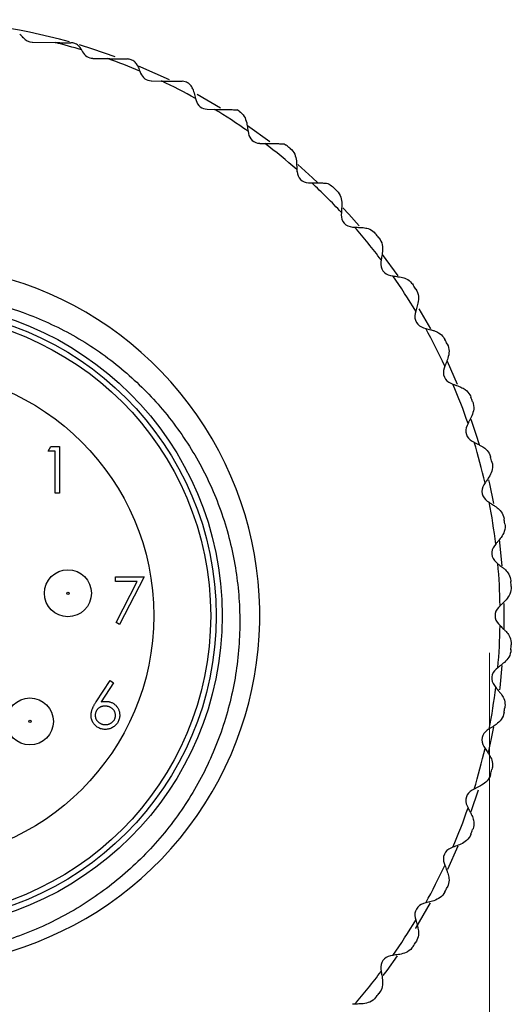
# Model space of a CAD drawing. Units: inches. Extents: x 0.4 to 16.6, y 0.2 to 10.8.
# Drawn here: x 4.8 to 5.4, y 5.7 to 7 of the extents above; entities that cross this region are included whole.
import ezdxf

# ---------------------------------------------------------------- set-up
doc = ezdxf.new("R2010")
doc.units = ezdxf.units.IN
doc.header["$MEASUREMENT"] = 0
doc.styles.add('SLDTEXTSTYLE0', font='TXT', dxfattribs={"width": 0.75})
doc.dimstyles.new('SLDDIMSTYLE0', dxfattribs={"dimtxt": 0.166667, "dimasz": 0.156, "dimexe": 0, "dimexo": 0.0625, "dimgap": 0.041667, "dimtad": 0, "dimtih": 1, "dimtoh": 1, "dimdec": 1, "dimlfac": 0.5, "dimrnd": 1e-09, "dimzin": 12, "dimdsep": 46, "dimtxsty": 'SLDTEXTSTYLE0', "dimsah": 1, "dimcen": 0.09, "dimadec": 0, "dimazin": 3, "dimtfac": 1, "dimtdec": 1, "dimtofl": 0, "dimtmove": 0, "dimatfit": 3, "dimfxl": 0, "dimfrac": 2, "dimtolj": 1, "dimtzin": 12, "dimarcsym": 0})

# ---------------------------------------------------------------- blocks, each defined once
blk = doc.blocks.new('_D_1')
at = {"color": 7, "linetype": 'Continuous', "lineweight": 18}
for p, q in [((3.8507, 6.1904), (3.8507, 4.7362)), ((5.4107, 6.1904), (5.4107, 4.7362)), ((4.457, 5.1061), (4.457, 4.881)), ((4.457, 5.1061), (4.4908, 5.1061)), ((4.8384, 5.1061), (4.8046, 5.1061)), ((4.8384, 5.1061), (4.8384, 4.881)), ((4.457, 4.881), (4.4908, 4.881)), ((4.8384, 4.881), (4.8046, 4.881)), ((3.8507, 4.8612), (4.2799, 4.8612)), ((5.4107, 4.8612), (4.9889, 4.8612))]:
    blk.add_line(p, q, dxfattribs=at)
for points in [[(3.8507, 4.8612), (4.0067, 4.8352), (4.0067, 4.8872)], [(5.4107, 4.8612), (5.2547, 4.8872), (5.2547, 4.8352)]]:
    blk.add_solid(points, dxfattribs=at)
at = {"color": 7, "linetype": 'Continuous', "lineweight": 18, "char_height": 0.16667, "attachment_point": 1, "style": 'SLDTEXTSTYLE0'}
for s, insert in [('20', (4.5246, 5.076)), ('%%c', (4.4363, 4.8113)), ('.8', (4.6746, 4.8113))]:
    blk.add_mtext(s, dxfattribs=dict(at, insert=insert))

msp = doc.modelspace()

# ---------------------------------------------------------------- linework, layer by layer
at = {"color": 7, "linetype": 'Continuous', "lineweight": 25}
for p, q in [((4.7975, 7.0103), (4.8282, 7.0097)), ((4.863, 7.0008), (4.8635, 6.9998)), ((4.8635, 6.9998), (4.8649, 6.9971)), ((4.8787, 6.9885), (4.8985, 6.9882)), ((4.9416, 6.9713), (4.9427, 6.9685)), ((4.9571, 6.9584), (4.9709, 6.9581)), ((5.0132, 6.9465), (5.0134, 6.9457)), ((5.0499, 6.9218), (5.0186, 6.9401)), ((5.0163, 6.9348), (5.0171, 6.9319)), ((5.032, 6.9202), (5.0418, 6.92)), ((5.1162, 6.8763), (5.0862, 6.8981)), ((5.0868, 6.8907), (5.0873, 6.8877)), ((5.1025, 6.8744), (5.1093, 6.8743)), ((5.1523, 6.8394), (5.1524, 6.8364)), ((5.1679, 6.8215), (5.1723, 6.8214)), ((5.212, 6.7817), (5.2119, 6.7786)), ((5.2268, 6.7621), (5.2298, 6.7619)), ((5.2654, 6.7179), (5.265, 6.715)), ((5.288, 6.6965), (5.2671, 6.7252)), ((5.278, 6.6969), (5.281, 6.6965)), ((5.3119, 6.649), (5.3111, 6.6461)), ((5.3319, 6.6256), (5.3165, 6.6525)), ((5.3222, 6.6268), (5.3251, 6.626)), ((5.3508, 6.5755), (5.3498, 6.5727)), ((5.368, 6.5509), (5.3543, 6.5816)), ((5.3588, 6.5524), (5.3616, 6.5513)), ((5.3819, 6.4984), (5.3806, 6.4957)), ((4.8187, 6.4611), (4.8223, 6.4675)), ((4.8223, 6.4675), (4.8339, 6.4675)), ((4.8339, 6.4675), (4.8339, 6.405)), ((5.3874, 6.4746), (5.3901, 6.4732)), ((4.8283, 6.4611), (4.8187, 6.4611)), ((4.8283, 6.405), (4.8283, 6.4611)), ((5.4048, 6.4185), (5.4031, 6.416)), ((4.8339, 6.405), (4.8283, 6.405)), ((5.4078, 6.3942), (5.4103, 6.3926)), ((5.4191, 6.3366), (5.4173, 6.3343)), ((5.4279, 6.3072), (5.4242, 6.3427)), ((5.4196, 6.3121), (5.4219, 6.3102)), ((4.909, 6.2926), (4.9475, 6.2926)), ((4.909, 6.2862), (4.909, 6.2926)), ((4.9475, 6.2926), (4.9146, 6.2285)), ((4.938, 6.2862), (4.909, 6.2862)), ((4.9098, 6.2312), (4.938, 6.2862)), ((5.4249, 6.2537), (5.4228, 6.2515)), ((5.4305, 6.2228), (5.4306, 6.2568)), ((4.9146, 6.2285), (4.9098, 6.2312)), ((5.4228, 6.2293), (5.4249, 6.2272)), ((5.4219, 6.1706), (5.4196, 6.1687)), ((4.8832, 6.1249), (4.9019, 6.1535)), ((4.9062, 6.1501), (4.8897, 6.1248)), ((4.9019, 6.1535), (4.9062, 6.1501)), ((5.4173, 6.1466), (5.4191, 6.1442)), ((5.4103, 6.0883), (5.4078, 6.0866)), ((5.4031, 6.0649), (5.4048, 6.0623)), ((5.3863, 5.9775), (5.3958, 6.0065)), ((5.3901, 6.0076), (5.3874, 6.0063)), ((5.3806, 5.9851), (5.3819, 5.9824)), ((5.3547, 5.9), (5.3688, 5.9316)), ((5.3616, 5.9295), (5.3588, 5.9284)), ((5.3498, 5.9081), (5.3508, 5.9053)), ((5.3251, 5.8548), (5.3222, 5.854)), ((5.3111, 5.8348), (5.3119, 5.8319)), ((5.281, 5.7844), (5.278, 5.7839)), ((5.265, 5.7659), (5.2654, 5.7629)), ((5.2298, 5.7189), (5.2268, 5.7187))]:
    msp.add_line(p, q, dxfattribs=at)
at = {"color": 7, "linetype": 'Continuous', "lineweight": 25, "flags": 128}
for points in [[(4.9086, 6.9906), (4.8786, 7.001), (4.8607, 7.0066)], [(4.9814, 6.9595), (4.9431, 6.9769), (4.9401, 6.9782)], [(5.1805, 6.8216), (5.1734, 6.8283), (5.1536, 6.8459)], [(5.2359, 6.7636), (5.2219, 6.7794), (5.2141, 6.7878)], [(5.3971, 6.4699), (5.3929, 6.4837), (5.3862, 6.5038)], [(5.4165, 6.3908), (5.411, 6.4173), (5.4097, 6.4226)], [(5.4245, 6.1408), (5.4249, 6.1435), (5.4279, 6.1736)], [(5.4093, 6.0566), (5.4136, 6.0756), (5.4167, 6.0913)], [(5.3117, 5.8205), (5.312, 5.8211), (5.3317, 5.8549)], [(5.2683, 5.7572), (5.2735, 5.7641), (5.2875, 5.7836)]]:
    msp.add_lwpolyline(points, dxfattribs=at)
at = {"color": 7, "linetype": 'Continuous', "lineweight": 25}
for centre, radius in [((4.6307, 6.2404), 0.4214), ((4.6307, 6.2404), 0.4134), ((4.6307, 6.2404), 0.406), ((4.6307, 6.2404), 0.3297), ((4.8452, 6.2705), 0.0315), ((4.8452, 6.2705), 0.00152), ((4.7942, 6.0984), 0.0315), ((4.7942, 6.0984), 0.00152)]:
    msp.add_circle(centre, radius, dxfattribs=at)
for centre, radius, start, end in [((4.6307, 6.2404), 0.8, 74.3017, 105.7381), ((4.7729, 7.0066), 0.0157, 37.9416, 60.938), ((4.7977, 7.026), 0.0157, 217.9416, 269), ((4.6307, 6.2404), 0.7943, 72.9568, 75.6051), ((4.8789, 7.0043), 0.0157, 207, 269), ((4.6307, 6.2404), 0.7943, 66.9568, 70.2964), ((4.9574, 6.9741), 0.0157, 201, 269), ((4.6307, 6.2404), 0.7943, 60.9568, 64.6424), ((5.0323, 6.936), 0.0157, 195, 269), ((4.6307, 6.2404), 0.7943, 54.9568, 58.8359), ((4.6307, 6.2404), 0.81, 56.7689, 56.9711), ((5.1028, 6.8902), 0.0157, 189, 269), ((4.6307, 6.2404), 0.7943, 48.9568, 52.9497), ((4.6307, 6.2404), 0.81, 50.7689, 51.2311), ((5.1682, 6.8373), 0.0157, 183, 269), ((4.6307, 6.2404), 0.7943, 42.9568, 47.0164), ((4.6307, 6.2404), 0.81, 44.7689, 45.2311), ((5.2276, 6.7778), 0.0157, 177, 267), ((4.6307, 6.2404), 0.7943, 36.9568, 41.0432), ((4.6307, 6.2404), 0.81, 38.7689, 39.2311), ((5.2805, 6.7125), 0.0157, 171, 261), ((4.6314, 6.2408), 0.4712, 179.1374, 106.7277), ((4.6307, 6.2404), 0.7943, 30.9568, 35.0432), ((4.6307, 6.2404), 0.81, 32.7689, 33.2311), ((5.3263, 6.642), 0.0157, 165, 255), ((4.6307, 6.2404), 0.7943, 24.9568, 29.0432), ((4.6307, 6.2404), 0.81, 26.7689, 27.2311), ((5.3645, 6.5671), 0.0157, 159, 249), ((4.6307, 6.2404), 0.7943, 18.9568, 23.0432), ((4.6307, 6.2404), 0.81, 20.7689, 21.2311), ((5.3946, 6.4886), 0.0157, 153, 243), ((4.6307, 6.2404), 0.7943, 12.9568, 17.0432), ((4.6307, 6.2404), 0.81, 14.7689, 15.2311), ((5.4163, 6.4074), 0.0157, 147, 237), ((4.6307, 6.2404), 0.7943, 6.9568, 11.0432), ((4.6307, 6.2404), 0.81, 8.7689, 9.2311), ((5.4295, 6.3244), 0.0157, 141, 231), ((4.6307, 6.2404), 0.7943, 0.9568, 5.0432), ((4.6307, 6.2404), 0.81, 2.7689, 3.2311), ((5.4339, 6.2404), 0.0157, 135, 225), ((4.6307, 6.2404), 0.7943, 354.9568, 359.0432), ((4.6307, 6.2404), 0.81, 356.7689, 357.2311), ((5.4295, 6.1565), 0.0157, 129, 219), ((4.6307, 6.2404), 0.7943, 348.9568, 353.0432), ((4.6307, 6.2404), 0.81, 350.7689, 351.2311), ((5.4163, 6.0734), 0.0157, 123, 213), ((4.6307, 6.2404), 0.7943, 342.9568, 347.0432), ((4.6307, 6.2404), 0.81, 344.7689, 345.2311), ((5.3946, 5.9922), 0.0157, 117, 207), ((4.6307, 6.2404), 0.7943, 336.9568, 341.0432), ((4.6307, 6.2404), 0.81, 338.7689, 339.2311), ((5.3645, 5.9137), 0.0157, 111, 201), ((4.6307, 6.2404), 0.7943, 330.9568, 335.0432), ((4.6307, 6.2404), 0.81, 332.7689, 333.2311), ((5.3263, 5.8388), 0.0157, 105, 195), ((4.6307, 6.2404), 0.7943, 324.9568, 329.0432), ((4.6307, 6.2404), 0.81, 326.7689, 327.2311), ((5.2805, 5.7683), 0.0157, 99, 189), ((4.6307, 6.2404), 0.7943, 318.9568, 323.0432), ((4.6307, 6.2404), 0.81, 320.7689, 321.2311)]:
    msp.add_arc(centre, radius, start, end, dxfattribs=at)
for points, knots in [([(4.8282, 7.0097), (4.8322, 7.0097), (4.8393, 7.0095), (4.8463, 7.0094), (4.8493, 7.0094)], [0, 0, 0, 0, 0.57549, 1, 1, 1, 1]), ([(4.863, 7.0008), (4.8621, 7.0023), (4.8602, 7.0052), (4.8557, 7.0082), (4.8519, 7.0093), (4.8497, 7.0093), (4.8493, 7.0094)], [0, 0, 0, 0, 0.309138, 0.617841, 0.92615, 1, 1, 1, 1]), ([(4.8985, 6.9882), (4.9059, 6.988), (4.9147, 6.9879), (4.9233, 6.9877), (4.9248, 6.9877)], [0, 0, 0, 0, 0.830043, 1, 1, 1, 1]), ([(4.9392, 6.9776), (4.9384, 6.9792), (4.9368, 6.9824), (4.9326, 6.9858), (4.9283, 6.9875), (4.9257, 6.9876), (4.9248, 6.9877)], [0, 0, 0, 0, 0.29345, 0.587541, 0.850083, 1, 1, 1, 1]), ([(4.9392, 6.9776), (4.9396, 6.9766), (4.9404, 6.9746), (4.9412, 6.9724), (4.9416, 6.9713)], [0, 0, 0, 0, 0.459994, 1, 1, 1, 1]), ([(4.9709, 6.9581), (4.9772, 6.958), (4.9865, 6.9579), (4.9955, 6.9577), (4.9983, 6.9577), (4.9984, 6.9577)], [0, 0, 0, 0, 0.672822, 0.986579, 1, 1, 1, 1]), ([(5.0132, 6.9465), (5.0125, 6.9482), (5.0113, 6.9511), (5.0083, 6.9541), (5.0055, 6.9559), (5.0021, 6.9573), (4.9998, 6.9575), (4.9984, 6.9577)], [0, 0, 0, 0, 0.30112, 0.492671, 0.636227, 0.780145, 1, 1, 1, 1]), ([(5.0134, 6.9457), (5.014, 6.9433), (5.015, 6.9397), (5.016, 6.936), (5.0163, 6.9348)], [0, 0, 0, 0, 0.683622, 1, 1, 1, 1]), ([(5.0418, 6.92), (5.0463, 6.92), (5.0531, 6.9198), (5.0622, 6.9197), (5.0678, 6.9196), (5.0711, 6.9195), (5.0722, 6.9195), (5.0722, 6.9195), (5.0722, 6.9195)], [0, 0, 0, 0, 0.361242, 0.545564, 0.774811, 0.871916, 0.969894, 1, 1, 1, 1]), ([(5.0746, 6.918), (5.0747, 6.9179), (5.0775, 6.916), (5.0822, 6.9116), (5.0841, 6.9049), (5.085, 6.9019)], [0, 0, 0, 0, 0.01164, 0.549234, 1, 1, 1, 1]), ([(5.085, 6.9019), (5.0854, 6.8994), (5.086, 6.8957), (5.0866, 6.8919), (5.0868, 6.8907)], [0, 0, 0, 0, 0.683655, 1, 1, 1, 1]), ([(5.1093, 6.8743), (5.1139, 6.8742), (5.1209, 6.8741), (5.1288, 6.874), (5.1333, 6.8739), (5.1346, 6.8739), (5.1352, 6.8739)], [0, 0, 0, 0, 0.448551, 0.671867, 0.854011, 1, 1, 1, 1]), ([(5.1352, 6.8739), (5.1352, 6.8738), (5.1361, 6.8733), (5.137, 6.8727), (5.1379, 6.872), (5.138, 6.872)], [0, 0, 0, 0, 0.025474, 0.935521, 1, 1, 1, 1]), ([(5.143, 6.8678), (5.1431, 6.8678), (5.1457, 6.8656), (5.1499, 6.8608), (5.1511, 6.8539), (5.1517, 6.8508)], [0, 0, 0, 0, 0.01164, 0.549234, 1, 1, 1, 1]), ([(5.1517, 6.8508), (5.1518, 6.8483), (5.152, 6.8446), (5.1522, 6.8407), (5.1523, 6.8394)], [0, 0, 0, 0, 0.683672, 1, 1, 1, 1]), ([(5.1723, 6.8214), (5.176, 6.8214), (5.1821, 6.8213), (5.1887, 6.8212), (5.1913, 6.8211), (5.1921, 6.8211)], [0, 0, 0, 0, 0.511359, 0.847533, 1, 1, 1, 1]), ([(5.1921, 6.8211), (5.1944, 6.8201), (5.1977, 6.8186), (5.2004, 6.8163), (5.2011, 6.8155), (5.2012, 6.8155)], [0, 0, 0, 0, 0.692605, 0.97966, 1, 1, 1, 1]), ([(5.2058, 6.8109), (5.2059, 6.8108), (5.2082, 6.8084), (5.2119, 6.8031), (5.2124, 6.7961), (5.2126, 6.793)], [0, 0, 0, 0, 0.01164, 0.549234, 1, 1, 1, 1]), ([(5.2126, 6.793), (5.2125, 6.7905), (5.2123, 6.7868), (5.2121, 6.7829), (5.212, 6.7817)], [0, 0, 0, 0, 0.683672, 1, 1, 1, 1]), ([(5.2298, 6.7619), (5.2322, 6.7618), (5.2361, 6.7616), (5.2397, 6.7614), (5.2411, 6.7613)], [0, 0, 0, 0, 0.6116932, 1, 1, 1, 1]), ([(5.2411, 6.7613), (5.2435, 6.761), (5.2492, 6.7602), (5.2546, 6.7566), (5.2574, 6.7536), (5.2581, 6.7528), (5.2582, 6.7527)], [0, 0, 0, 0, 0.334076, 0.824418, 0.988382, 1, 1, 1, 1]), ([(5.2623, 6.7476), (5.2623, 6.7476), (5.2644, 6.7449), (5.2675, 6.7393), (5.2673, 6.7323), (5.2672, 6.7291)], [0, 0, 0, 0, 0.01164, 0.549234, 1, 1, 1, 1]), ([(5.2672, 6.7291), (5.2668, 6.7266), (5.2662, 6.723), (5.2656, 6.7191), (5.2654, 6.7179)], [0, 0, 0, 0, 0.683655, 1, 1, 1, 1]), ([(5.281, 6.6965), (5.2834, 6.6961), (5.2872, 6.6955), (5.2908, 6.6949), (5.2922, 6.6947)], [0, 0, 0, 0, 0.611679, 1, 1, 1, 1]), ([(5.2922, 6.6947), (5.2945, 6.6941), (5.3002, 6.6927), (5.3051, 6.6885), (5.3076, 6.6853), (5.3082, 6.6844), (5.3083, 6.6843)], [0, 0, 0, 0, 0.334068, 0.824408, 0.988382, 1, 1, 1, 1]), ([(5.3118, 6.6788), (5.3119, 6.6788), (5.3137, 6.6759), (5.3162, 6.67), (5.3152, 6.6631), (5.3148, 6.6599)], [0, 0, 0, 0, 0.01164, 0.549234, 1, 1, 1, 1]), ([(4.6758, 6.6712), (4.6943, 6.6689), (4.7315, 6.6643), (4.791, 6.6467), (4.8533, 6.6184), (4.9144, 6.5767), (4.9681, 6.525), (5.012, 6.4656), (5.0457, 6.399), (5.0674, 6.3283), (5.0773, 6.2542), (5.0748, 6.1797), (5.0597, 6.1056), (5.0325, 6.0353), (4.9935, 5.97), (4.9445, 5.9127), (4.8862, 5.8639), (4.8208, 5.8255), (4.7489, 5.7981), (4.6735, 5.7831), (4.5961, 5.781), (4.52, 5.7919), (4.4463, 5.8155), (4.3776, 5.8508), (4.3149, 5.8977), (4.261, 5.9544), (4.217, 6.0198), (4.1848, 6.0912), (4.1651, 6.1675), (4.1587, 6.2341), (4.161, 6.2748), (4.1619, 6.289)], [0, 0, 0, 0, 0.026172, 0.052793, 0.087016, 0.122231, 0.156454, 0.191669, 0.225892, 0.261105, 0.29544, 0.330738, 0.365626, 0.401527, 0.436415, 0.472316, 0.507236, 0.54313, 0.578685, 0.61527, 0.650825, 0.687411, 0.722962, 0.759507, 0.79568, 0.832899, 0.869119, 0.90639, 0.942609, 0.979847, 1, 1, 1, 1]), ([(5.3148, 6.6599), (5.3141, 6.6575), (5.3132, 6.6539), (5.3122, 6.6502), (5.3119, 6.649)], [0, 0, 0, 0, 0.683622, 1, 1, 1, 1]), ([(5.3251, 6.626), (5.3274, 6.6254), (5.3312, 6.6244), (5.3347, 6.6234), (5.3361, 6.6231)], [0, 0, 0, 0, 0.61165, 1, 1, 1, 1]), ([(5.3361, 6.6231), (5.3383, 6.6222), (5.3438, 6.6202), (5.3483, 6.6156), (5.3504, 6.6121), (5.3509, 6.6111), (5.351, 6.6111)], [0, 0, 0, 0, 0.334052, 0.824388, 0.988382, 1, 1, 1, 1]), ([(5.3539, 6.6052), (5.354, 6.6052), (5.3555, 6.6021), (5.3573, 6.596), (5.3557, 6.5892), (5.3549, 6.5861)], [0, 0, 0, 0, 0.01164, 0.549234, 1, 1, 1, 1]), ([(5.3549, 6.5861), (5.354, 6.5838), (5.3527, 6.5803), (5.3513, 6.5767), (5.3508, 6.5755)], [0, 0, 0, 0, 0.683569, 1, 1, 1, 1]), ([(5.3616, 6.5513), (5.3639, 6.5504), (5.3675, 6.549), (5.3709, 6.5477), (5.3722, 6.5472)], [0, 0, 0, 0, 0.611604, 1, 1, 1, 1]), ([(5.3722, 6.5472), (5.3743, 6.5462), (5.3796, 6.5436), (5.3836, 6.5385), (5.3853, 6.5348), (5.3857, 6.5338), (5.3858, 6.5337)], [0, 0, 0, 0, 0.334027, 0.824356, 0.988382, 1, 1, 1, 1]), ([(5.3881, 6.5276), (5.3881, 6.5276), (5.3893, 6.5244), (5.3905, 6.5181), (5.3881, 6.5115), (5.3871, 6.5085)], [0, 0, 0, 0, 0.01164, 0.549234, 1, 1, 1, 1]), ([(5.3871, 6.5085), (5.3859, 6.5063), (5.3842, 6.503), (5.3825, 6.4995), (5.3819, 6.4984)], [0, 0, 0, 0, 0.683494, 1, 1, 1, 1]), ([(5.3901, 6.4732), (5.3922, 6.4721), (5.3957, 6.4703), (5.399, 6.4687), (5.4002, 6.4681)], [0, 0, 0, 0, 0.611538, 1, 1, 1, 1]), ([(5.4002, 6.4681), (5.4022, 6.4668), (5.4072, 6.4637), (5.4106, 6.4582), (5.412, 6.4543), (5.4123, 6.4533), (5.4123, 6.4532)], [0, 0, 0, 0, 0.33399, 0.824309, 0.988382, 1, 1, 1, 1]), ([(5.414, 6.4469), (5.414, 6.4468), (5.4149, 6.4435), (5.4154, 6.4371), (5.4123, 6.4309), (5.411, 6.428)], [0, 0, 0, 0, 0.01164, 0.549234, 1, 1, 1, 1]), ([(5.411, 6.428), (5.4096, 6.4259), (5.4076, 6.4228), (5.4054, 6.4195), (5.4048, 6.4185)], [0, 0, 0, 0, 0.683392, 1, 1, 1, 1]), ([(5.4103, 6.3926), (5.4123, 6.3913), (5.4156, 6.3891), (5.4186, 6.3871), (5.4198, 6.3864)], [0, 0, 0, 0, 0.611449, 1, 1, 1, 1]), ([(5.4198, 6.3864), (5.4217, 6.3849), (5.4262, 6.3813), (5.4291, 6.3755), (5.4301, 6.3715), (5.4302, 6.3704), (5.4303, 6.3704)], [0, 0, 0, 0, 0.333941, 0.824247, 0.988382, 1, 1, 1, 1]), ([(5.4313, 6.3639), (5.4313, 6.3638), (5.4318, 6.3605), (5.4316, 6.354), (5.428, 6.3481), (5.4263, 6.3454)], [0, 0, 0, 0, 0.01164, 0.549234, 1, 1, 1, 1]), ([(5.4263, 6.3454), (5.4247, 6.3435), (5.4224, 6.3406), (5.4199, 6.3376), (5.4191, 6.3366)], [0, 0, 0, 0, 0.683254, 1, 1, 1, 1]), ([(5.4219, 6.3102), (5.4238, 6.3087), (5.4268, 6.3063), (5.4296, 6.304), (5.4307, 6.3031)], [0, 0, 0, 0, 0.611328, 1, 1, 1, 1]), ([(5.4307, 6.3031), (5.4324, 6.3014), (5.4366, 6.2974), (5.4388, 6.2913), (5.4394, 6.2872), (5.4395, 6.2861), (5.4395, 6.2861)], [0, 0, 0, 0, 0.333874, 0.824162, 0.988382, 1, 1, 1, 1]), ([(5.4398, 6.2795), (5.4398, 6.2795), (5.44, 6.2761), (5.4391, 6.2697), (5.4349, 6.2642), (5.4329, 6.2617)], [0, 0, 0, 0, 0.01164, 0.549234, 1, 1, 1, 1]), ([(5.4329, 6.2617), (5.4311, 6.2599), (5.4285, 6.2573), (5.4258, 6.2545), (5.4249, 6.2537)], [0, 0, 0, 0, 0.683067, 1, 1, 1, 1]), ([(5.4249, 6.2272), (5.4266, 6.2255), (5.4293, 6.2227), (5.4319, 6.2201), (5.4329, 6.2191)], [0, 0, 0, 0, 0.611165, 1, 1, 1, 1]), ([(5.4329, 6.2191), (5.4344, 6.2173), (5.4382, 6.2128), (5.4397, 6.2066), (5.4399, 6.2024), (5.4398, 6.2014), (5.4398, 6.2013)], [0, 0, 0, 0, 0.333784, 0.824047, 0.988382, 1, 1, 1, 1]), ([(5.4395, 6.1948), (5.4395, 6.1947), (5.4392, 6.1913), (5.4378, 6.185), (5.4329, 6.18), (5.4307, 6.1777)], [0, 0, 0, 0, 0.01164, 0.549234, 1, 1, 1, 1]), ([(5.4307, 6.1777), (5.4288, 6.1761), (5.4259, 6.1738), (5.4229, 6.1714), (5.4219, 6.1706)], [0, 0, 0, 0, 0.683254, 1, 1, 1, 1]), ([(5.4191, 6.1442), (5.4207, 6.1424), (5.4231, 6.1393), (5.4254, 6.1365), (5.4263, 6.1354)], [0, 0, 0, 0, 0.611328, 1, 1, 1, 1]), ([(5.4263, 6.1354), (5.4276, 6.1334), (5.4308, 6.1286), (5.4318, 6.1222), (5.4314, 6.1181), (5.4313, 6.117), (5.4313, 6.1169)], [0, 0, 0, 0, 0.333873, 0.824161, 0.988382, 1, 1, 1, 1]), ([(4.8762, 6.1068), (4.8762, 6.1074), (4.8763, 6.1087), (4.8766, 6.1107), (4.8771, 6.1128), (4.8776, 6.1145), (4.8782, 6.1159), (4.8787, 6.117), (4.8793, 6.1182), (4.8799, 6.1195), (4.8806, 6.1208), (4.8814, 6.1221), (4.8823, 6.1235), (4.8829, 6.1245), (4.8832, 6.1249)], [0, 0, 0, 0, 0.097818, 0.199726, 0.305276, 0.415811, 0.474472, 0.537274, 0.603657, 0.674299, 0.749834, 0.828598, 0.912378, 1, 1, 1, 1]), ([(4.8897, 6.1248), (4.8908, 6.125), (4.8929, 6.1253), (4.8951, 6.1254), (4.8961, 6.1254)], [0, 0, 0, 0, 0.512659, 1, 1, 1, 1]), ([(4.8961, 6.1254), (4.8968, 6.1254), (4.898, 6.1254), (4.8999, 6.1251), (4.9016, 6.1247), (4.9033, 6.1241), (4.9049, 6.1233), (4.9065, 6.1224), (4.9079, 6.1213), (4.9093, 6.1201), (4.9106, 6.1187), (4.9117, 6.1173), (4.9126, 6.1157), (4.9134, 6.1141), (4.914, 6.1124), (4.9144, 6.1106), (4.9146, 6.1088), (4.9147, 6.1075), (4.9147, 6.1069)], [0, 0, 0, 0, 0.065231, 0.128405, 0.190067, 0.250943, 0.311546, 0.372863, 0.435024, 0.499072, 0.563091, 0.62551, 0.68668, 0.747283, 0.808563, 0.870742, 0.934341, 1, 1, 1, 1]), ([(4.8952, 6.0877), (4.8943, 6.0878), (4.8926, 6.0878), (4.8902, 6.0883), (4.8878, 6.0891), (4.8856, 6.0902), (4.8835, 6.0915), (4.8817, 6.0932), (4.88, 6.095), (4.8787, 6.0972), (4.8776, 6.0994), (4.8768, 6.1018), (4.8763, 6.1043), (4.8763, 6.1059), (4.8762, 6.1068)], [0, 0, 0, 0, 0.084335, 0.167052, 0.249566, 0.33274, 0.415915, 0.497828, 0.580373, 0.6646, 0.749467, 0.83251, 0.915639, 1, 1, 1, 1]), ([(4.895, 6.119), (4.8945, 6.119), (4.8936, 6.119), (4.8922, 6.1188), (4.8909, 6.1185), (4.8897, 6.1181), (4.8885, 6.1176), (4.8874, 6.117), (4.8864, 6.1162), (4.8855, 6.1154), (4.8846, 6.1145), (4.8839, 6.1135), (4.8832, 6.1124), (4.8827, 6.1114), (4.8823, 6.1102), (4.882, 6.109), (4.8819, 6.1078), (4.8818, 6.107), (4.8818, 6.1066)], [0, 0, 0, 0, 0.070599, 0.137901, 0.203196, 0.26679, 0.329106, 0.390654, 0.452653, 0.515748, 0.577926, 0.63893, 0.698351, 0.757296, 0.816394, 0.876267, 0.936817, 1, 1, 1, 1]), ([(4.8818, 6.1066), (4.8818, 6.1061), (4.8819, 6.1053), (4.8821, 6.1041), (4.8824, 6.1029), (4.8828, 6.1018), (4.8834, 6.1007), (4.8841, 6.0997), (4.8849, 6.0987), (4.8858, 6.0978), (4.8868, 6.0969), (4.8879, 6.0962), (4.889, 6.0956), (4.8902, 6.0951), (4.8915, 6.0946), (4.8927, 6.0944), (4.8941, 6.0942), (4.895, 6.0942), (4.8955, 6.0942)], [0, 0, 0, 0, 0.061842, 0.121262, 0.180746, 0.239231, 0.298308, 0.358183, 0.420359, 0.484792, 0.549938, 0.613718, 0.676681, 0.739154, 0.8022, 0.86674, 0.93205, 1, 1, 1, 1]), ([(4.9091, 6.1066), (4.9091, 6.107), (4.909, 6.1078), (4.9088, 6.109), (4.9085, 6.1102), (4.9081, 6.1114), (4.9075, 6.1124), (4.9068, 6.1135), (4.9059, 6.1145), (4.9049, 6.1154), (4.9039, 6.1162), (4.9028, 6.117), (4.9016, 6.1176), (4.9004, 6.1181), (4.8991, 6.1185), (4.8978, 6.1188), (4.8964, 6.119), (4.8954, 6.119), (4.895, 6.119)], [0, 0, 0, 0, 0.061138, 0.119994, 0.178225, 0.236256, 0.294929, 0.354716, 0.41673, 0.480664, 0.545832, 0.609758, 0.672971, 0.736017, 0.799839, 0.864775, 0.931088, 1, 1, 1, 1]), ([(4.9147, 6.1069), (4.9147, 6.106), (4.9146, 6.1043), (4.9141, 6.1018), (4.9133, 6.0994), (4.9122, 6.0972), (4.9109, 6.0951), (4.9092, 6.0933), (4.9073, 6.0916), (4.9051, 6.0903), (4.9028, 6.0891), (4.9003, 6.0883), (4.8978, 6.0878), (4.896, 6.0878), (4.8952, 6.0877)], [0, 0, 0, 0, 0.085948, 0.169125, 0.250399, 0.33229, 0.413364, 0.494172, 0.576022, 0.660757, 0.745783, 0.830044, 0.914028, 1, 1, 1, 1]), ([(4.8955, 6.0942), (4.8959, 6.0942), (4.8968, 6.0942), (4.8982, 6.0944), (4.8995, 6.0946), (4.9007, 6.0951), (4.9019, 6.0956), (4.903, 6.0962), (4.9041, 6.0969), (4.9051, 6.0978), (4.906, 6.0987), (4.9068, 6.0997), (4.9075, 6.1007), (4.9081, 6.1018), (4.9085, 6.1029), (4.9088, 6.1041), (4.909, 6.1053), (4.9091, 6.1061), (4.9091, 6.1066)], [0, 0, 0, 0, 0.067962, 0.133283, 0.197835, 0.260892, 0.323377, 0.38635, 0.449638, 0.514795, 0.57924, 0.641814, 0.701359, 0.760727, 0.819222, 0.878716, 0.938147, 1, 1, 1, 1]), ([(5.4303, 6.1105), (5.4302, 6.1104), (5.4297, 6.1071), (5.4276, 6.101), (5.4222, 6.0965), (5.4198, 6.0945)], [0, 0, 0, 0, 0.01164, 0.549234, 1, 1, 1, 1]), ([(5.4198, 6.0945), (5.4177, 6.0931), (5.4146, 6.0911), (5.4113, 6.0889), (5.4103, 6.0883)], [0, 0, 0, 0, 0.683392, 1, 1, 1, 1]), ([(5.4048, 6.0623), (5.4061, 6.0603), (5.4082, 6.0571), (5.4102, 6.054), (5.411, 6.0528)], [0, 0, 0, 0, 0.611449, 1, 1, 1, 1]), ([(5.411, 6.0528), (5.4121, 6.0507), (5.4148, 6.0455), (5.415, 6.0391), (5.4143, 6.035), (5.414, 6.034), (5.414, 6.0339)], [0, 0, 0, 0, 0.3339404, 0.824246, 0.9883821, 1, 1, 1, 1]), ([(5.4123, 6.0276), (5.4123, 6.0275), (5.4114, 6.0243), (5.4086, 6.0185), (5.4029, 6.0146), (5.4002, 6.0128)], [0, 0, 0, 0, 0.01164, 0.549234, 1, 1, 1, 1]), ([(5.4002, 6.0128), (5.398, 6.0116), (5.3947, 6.0099), (5.3912, 6.0082), (5.3901, 6.0076)], [0, 0, 0, 0, 0.683494, 1, 1, 1, 1]), ([(5.3819, 5.9824), (5.383, 5.9803), (5.3848, 5.9768), (5.3864, 5.9735), (5.3871, 5.9723)], [0, 0, 0, 0, 0.611538, 1, 1, 1, 1]), ([(5.3871, 5.9723), (5.3879, 5.9701), (5.3901, 5.9647), (5.3897, 5.9582), (5.3885, 5.9543), (5.3881, 5.9533), (5.3881, 5.9532)], [0, 0, 0, 0, 0.33399, 0.824309, 0.988382, 1, 1, 1, 1]), ([(5.3858, 5.9471), (5.3857, 5.947), (5.3845, 5.9439), (5.3812, 5.9384), (5.375, 5.9351), (5.3722, 5.9336)], [0, 0, 0, 0, 0.01164, 0.549234, 1, 1, 1, 1]), ([(5.3722, 5.9336), (5.3699, 5.9327), (5.3664, 5.9314), (5.3628, 5.93), (5.3616, 5.9295)], [0, 0, 0, 0, 0.683569, 1, 1, 1, 1]), ([(5.3508, 5.9053), (5.3517, 5.9031), (5.3531, 5.8994), (5.3544, 5.896), (5.3549, 5.8947)], [0, 0, 0, 0, 0.611604, 1, 1, 1, 1]), ([(5.3549, 5.8947), (5.3555, 5.8924), (5.3571, 5.8868), (5.356, 5.8804), (5.3545, 5.8766), (5.354, 5.8757), (5.3539, 5.8756)], [0, 0, 0, 0, 0.334026, 0.824355, 0.988382, 1, 1, 1, 1]), ([(5.351, 5.8698), (5.3509, 5.8697), (5.3494, 5.8667), (5.3455, 5.8616), (5.339, 5.859), (5.3361, 5.8578)], [0, 0, 0, 0, 0.01164, 0.549234, 1, 1, 1, 1]), ([(5.3361, 5.8578), (5.3336, 5.8571), (5.3301, 5.8562), (5.3263, 5.8551), (5.3251, 5.8548)], [0, 0, 0, 0, 0.683622, 1, 1, 1, 1]), ([(5.3119, 5.8319), (5.3125, 5.8295), (5.3135, 5.8258), (5.3144, 5.8223), (5.3148, 5.8209)], [0, 0, 0, 0, 0.61165, 1, 1, 1, 1]), ([(5.3148, 5.8209), (5.3152, 5.8186), (5.3162, 5.8128), (5.3144, 5.8066), (5.3125, 5.803), (5.3119, 5.8021), (5.3118, 5.802)], [0, 0, 0, 0, 0.3340519, 0.8243876, 0.9883821, 1, 1, 1, 1]), ([(5.3083, 5.7965), (5.3082, 5.7965), (5.3064, 5.7936), (5.302, 5.7889), (5.2953, 5.787), (5.2922, 5.7861)], [0, 0, 0, 0, 0.01164, 0.549234, 1, 1, 1, 1]), ([(5.2922, 5.7861), (5.2897, 5.7857), (5.2861, 5.7852), (5.2822, 5.7846), (5.281, 5.7844)], [0, 0, 0, 0, 0.683655, 1, 1, 1, 1]), ([(5.2654, 5.7629), (5.2658, 5.7605), (5.2664, 5.7567), (5.267, 5.7531), (5.2672, 5.7517)], [0, 0, 0, 0, 0.611679, 1, 1, 1, 1]), ([(5.2672, 5.7517), (5.2673, 5.7493), (5.2677, 5.7435), (5.2653, 5.7375), (5.263, 5.7341), (5.2623, 5.7333), (5.2623, 5.7332)], [0, 0, 0, 0, 0.334068, 0.824408, 0.988382, 1, 1, 1, 1]), ([(5.2582, 5.7281), (5.2581, 5.7281), (5.256, 5.7255), (5.2511, 5.7213), (5.2442, 5.72), (5.2411, 5.7195)], [0, 0, 0, 0, 0.01164, 0.549234, 1, 1, 1, 1]), ([(5.2411, 5.7195), (5.2386, 5.7193), (5.2349, 5.7192), (5.231, 5.7189), (5.2298, 5.7189)], [0, 0, 0, 0, 0.683672, 1, 1, 1, 1])]:
    msp.add_open_spline(points, degree=3, knots=knots, dxfattribs=at)

# ---------------------------------------------------------------- dimensions: what is measured, and where the dimension line sits
at = {"color": 7, "linetype": 'Continuous', "lineweight": 18}
dim = msp.add_linear_dim(base=(5.4107, 4.8612), p1=(3.8507, 6.2404), p2=(5.4107, 6.2404), text='%%c<>', dimstyle='SLDDIMSTYLE0', dxfattribs=at)
dim.commit()
dim.dimension.update_dxf_attribs({"geometry": '_D_1', "text_midpoint": (4.6344, 4.8612), "dimtype": 160})

doc.saveas('drawing.dxf')
